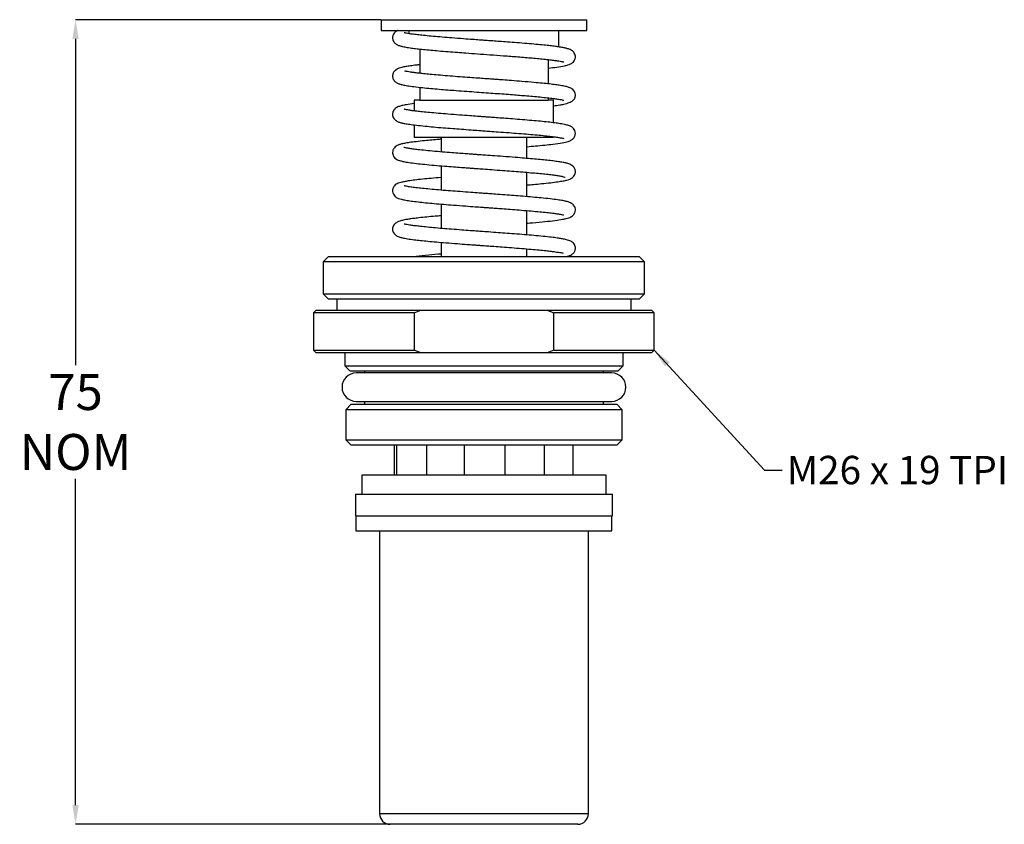
# Model space of a CAD drawing. Units: millimetres. Extents: x 80 to 356, y 193 to 418.
import ezdxf

# ---------------------------------------------------------------- set-up
doc = ezdxf.new("R2010")
doc.units = ezdxf.units.MM
doc.header["$LTSCALE"] = 2
doc.header["$PDSIZE"] = -1
doc.layers.add('ANNOTATIONS', color=7, linetype='Continuous')
doc.layers.add('DIMENSIONS', color=7, linetype='Continuous')
doc.styles.add('SLDTEXTSTYLE0', font='TXT', dxfattribs={"width": 0.7})
doc.styles.add('SLDTEXTSTYLE1', font='TXT', dxfattribs={"width": 0.65})
doc.dimstyles.new('SLDDIMSTYLE0', dxfattribs={"dimtxt": 10.075333, "dimasz": 5.373511, "dimexe": 0, "dimexo": 0.0625, "dimgap": 2.518833, "dimtad": 0, "dimtih": 1, "dimtoh": 1, "dimdec": 0, "dimlfac": 0.333333, "dimrnd": 1e-09, "dimzin": 12, "dimdsep": 46, "dimtxsty": 'SLDTEXTSTYLE0', "dimsah": 1, "dimcen": 0.09, "dimadec": 0, "dimazin": 3, "dimtfac": 1, "dimtdec": 0, "dimtofl": 0, "dimtmove": 0, "dimatfit": 3, "dimfxl": 1, "dimfrac": 2, "dimtolj": 1, "dimtzin": 12, "dimarcsym": 0})
doc.dimstyles.new('SLDDIMSTYLE1', dxfattribs={"dimtxt": 0.18, "dimasz": 5.373511, "dimexe": 0, "dimexo": 0.0625, "dimgap": 0, "dimtad": 0, "dimtih": 1, "dimtoh": 1, "dimdec": 0, "dimrnd": 1e-09, "dimzin": 0, "dimdsep": 46, "dimtxsty": 'Standard', "dimsah": 1, "dimcen": 0.09, "dimadec": 0, "dimazin": 0, "dimtfac": 5.373511, "dimtdec": 0, "dimtofl": 0, "dimtmove": 0, "dimatfit": 3, "dimfxl": 1, "dimfrac": 2, "dimtolj": 1, "dimtzin": 0, "dimarcsym": 0})

# ---------------------------------------------------------------- blocks, each defined once
blk = doc.blocks.new('_D')
at = {"layer": 'Defpoints', "color": 0, "transparency": 16777216}
for p in [(181.59, 417.9), (96.01, 192.6), (184.14, 192.6)]:
    blk.add_point(p, dxfattribs=at)
at = {"layer": 'DIMENSIONS', "color": 0, "lineweight": -2, "transparency": 16777216}
for p, q in [((181.53, 417.9), (96.01, 417.9)), ((96.01, 412.52), (96.01, 321.2)), ((96.01, 197.98), (96.01, 289.3)), ((184.08, 192.6), (96.01, 192.6))]:
    blk.add_line(p, q, dxfattribs=at)
at = {"layer": 'DIMENSIONS', "color": 0, "transparency": 16777216}
for points in [[(95.12, 412.52), (96.91, 412.52), (96.01, 417.9)], [(95.12, 197.98), (96.91, 197.98), (96.01, 192.6)]]:
    blk.add_solid(points, dxfattribs=at)
at = {"layer": 'DIMENSIONS', "color": 0, "transparency": 16777216, "insert": (96.01, 318.69), "char_height": 10.075, "attachment_point": 2, "style": 'SLDTEXTSTYLE0'}
blk.add_mtext('\\A1;75\\PNOM', dxfattribs=at)

msp = doc.modelspace()

# ---------------------------------------------------------------- linework, layer by layer
at = {"color": 0, "linetype": 'Continuous', "lineweight": 25}
for p, q in [((181.59, 417.9), (181.59, 414.9)), ((239.19, 414.9), (239.19, 417.9)), ((189.39, 414.9), (189.39, 413.99)), ((231.39, 410.4), (231.39, 414.9)), ((192.39, 409.69), (192.39, 402.89)), ((228.39, 406.73), (228.39, 399.93)), ((192.39, 398.98), (192.39, 395.4)), ((190.89, 395.4), (190.89, 392.35)), ((228.39, 396.02), (228.39, 395.4)), ((229.89, 389.04), (229.89, 395.4)), ((190.89, 388.44), (190.89, 384.9)), ((198.39, 384.9), (198.39, 380.88)), ((222.39, 379.07), (222.39, 384.9)), ((229.89, 384.9), (229.89, 385.13)), ((198.39, 376.98), (198.39, 370.17)), ((222.39, 368.35), (222.39, 375.16)), ((198.39, 366.27), (198.39, 359.45)), ((222.39, 357.64), (222.39, 364.45)), ((198.39, 355.55), (198.39, 351.6)), ((222.39, 351.6), (222.39, 353.73)), ((166.89, 351.6), (165.39, 350.1)), ((255.39, 350.1), (253.89, 351.6)), ((165.39, 350.1), (165.39, 341.1)), ((255.39, 341.1), (255.39, 350.1)), ((165.39, 341.1), (166.89, 339.6)), ((169.14, 339.6), (169.14, 336.6)), ((251.64, 336.6), (251.64, 339.6)), ((253.89, 339.6), (255.39, 341.1)), ((163.44, 336.6), (162.69, 335.85)), ((190.82, 335.85), (192.73, 336.6)), ((192.73, 336.6), (228.06, 336.6)), ((258.09, 335.85), (257.34, 336.6)), ((162.69, 335.85), (162.69, 325.35)), ((190.82, 335.85), (190.82, 325.35)), ((229.96, 325.35), (229.96, 335.85)), ((258.09, 325.35), (258.09, 335.85)), ((162.69, 325.35), (163.44, 324.6)), ((171.39, 324.6), (171.39, 321)), ((228.06, 324.6), (192.73, 324.6)), ((229.96, 325.35), (228.06, 324.6)), ((249.39, 321), (249.39, 324.6)), ((257.34, 324.6), (258.09, 325.35)), ((171.39, 321), (172.89, 319.5)), ((247.89, 319.5), (249.39, 321)), ((176.94, 319.5), (176.94, 318.98)), ((243.84, 318.98), (243.84, 319.5)), ((173.19, 310.2), (171.69, 308.7)), ((176.94, 311.03), (176.94, 310.2)), ((243.84, 310.2), (243.84, 311.03)), ((249.09, 308.7), (247.59, 310.2)), ((171.69, 308.7), (171.69, 300.3)), ((249.09, 300.3), (249.09, 308.7)), ((171.69, 300.3), (173.19, 298.8)), ((185.38, 290.4), (185.38, 298.8)), ((186.03, 290.4), (186.03, 298.8)), ((194.38, 290.4), (194.38, 298.8)), ((204.97, 290.4), (204.97, 298.8)), ((216.36, 290.4), (216.36, 298.8)), ((227.37, 290.4), (227.37, 298.8)), ((235.41, 290.4), (235.41, 298.8)), ((247.59, 298.8), (249.09, 300.3)), ((176.19, 290.4), (176.19, 285)), ((176.2, 290.4), (176.19, 290.4)), ((244.59, 285), (244.59, 290.4)), ((174.39, 285), (174.39, 279)), ((246.39, 279), (246.39, 285)), ((174.54, 279), (174.54, 274.8)), ((246.24, 274.8), (246.24, 279)), ((181.14, 274.8), (181.14, 195.6)), ((239.64, 195.6), (239.64, 274.8))]:
    msp.add_line(p, q, dxfattribs=at)
at = {"color": 0, "linetype": 'Continuous', "lineweight": 25, "flags": 128}
for points in [[(181.59, 417.9), (181.73, 417.9), (182.15, 417.9), (182.83, 417.9), (183.79, 417.9), (184.99, 417.9), (186.45, 417.9), (188.13, 417.9), (190.03, 417.9), (192.12, 417.9), (194.39, 417.9), (196.82, 417.9), (199.37, 417.9), (202.03, 417.9), (204.77, 417.9), (207.57, 417.9), (210.39, 417.9), (213.22, 417.9), (216.01, 417.9), (218.75, 417.9), (221.41, 417.9), (223.97, 417.9), (226.39, 417.9), (228.66, 417.9), (230.76, 417.9), (232.66, 417.9), (234.34, 417.9), (235.79, 417.9), (237, 417.9), (237.95, 417.9), (238.64, 417.9), (239.05, 417.9), (239.19, 417.9)], [(181.59, 414.9), (181.73, 414.9), (182.15, 414.9), (182.83, 414.9), (183.79, 414.9), (184.99, 414.9), (186.45, 414.9), (188.13, 414.9), (190.03, 414.9), (192.12, 414.9), (194.39, 414.9), (196.82, 414.9), (199.37, 414.9), (202.03, 414.9), (204.77, 414.9), (207.57, 414.9), (210.39, 414.9), (213.22, 414.9), (216.01, 414.9), (218.75, 414.9), (221.41, 414.9), (223.97, 414.9), (226.39, 414.9), (228.66, 414.9), (230.76, 414.9), (232.66, 414.9), (234.34, 414.9), (235.79, 414.9), (237, 414.9), (237.95, 414.9), (238.64, 414.9), (239.05, 414.9), (239.19, 414.9)], [(192.39, 395.4), (191.74, 395.4), (191.27, 395.4), (190.99, 395.4), (190.89, 395.4)], [(192.39, 395.4), (193.75, 395.4), (195.32, 395.4), (197.08, 395.4), (199.02, 395.4), (201.11, 395.4), (203.33, 395.4), (205.63, 395.4), (208, 395.4), (210.39, 395.4), (212.79, 395.4), (215.16, 395.4), (217.46, 395.4), (219.67, 395.4), (221.76, 395.4), (223.7, 395.4), (225.47, 395.4), (227.04, 395.4), (228.39, 395.4)], [(229.89, 395.4), (229.8, 395.4), (229.51, 395.4), (229.04, 395.4), (228.39, 395.4)], [(229.89, 384.9), (229.86, 384.9), (229.59, 384.9), (229.04, 384.9), (228.24, 384.9), (227.18, 384.9), (225.89, 384.9), (224.38, 384.9), (222.68, 384.9), (220.8, 384.9), (218.78, 384.9), (216.64, 384.9), (214.41, 384.9), (212.12, 384.9), (209.82, 384.9), (207.51, 384.9), (205.25, 384.9), (203.06, 384.9), (200.98, 384.9), (199.02, 384.9), (197.23, 384.9), (195.62, 384.9), (194.22, 384.9), (193.04, 384.9), (192.11, 384.9), (191.44, 384.9), (191.03, 384.9), (190.89, 384.9)], [(166.89, 351.6), (166.97, 351.6), (167.31, 351.6), (167.93, 351.6), (168.81, 351.6), (169.96, 351.6), (171.36, 351.6), (173.01, 351.6), (174.9, 351.6), (177.01, 351.6), (179.33, 351.6), (181.85, 351.6), (184.55, 351.6), (187.41, 351.6), (190.41, 351.6), (193.55, 351.6), (196.79, 351.6), (200.11, 351.6), (203.5, 351.6), (206.94, 351.6), (210.39, 351.6)], [(210.39, 351.6), (213.85, 351.6), (217.28, 351.6), (220.67, 351.6), (224, 351.6), (227.24, 351.6), (230.37, 351.6), (233.38, 351.6), (236.24, 351.6), (238.94, 351.6), (241.46, 351.6), (243.78, 351.6), (245.89, 351.6), (247.77, 351.6), (249.42, 351.6), (250.83, 351.6), (251.97, 351.6), (252.86, 351.6), (253.47, 351.6), (253.82, 351.6), (253.89, 351.6)], [(210.39, 350.1), (206.91, 350.1), (203.44, 350.1), (200.02, 350.1), (196.65, 350.1), (193.37, 350.1), (190.2, 350.1), (187.14, 350.1), (184.23, 350.1), (181.47, 350.1), (178.88, 350.1), (176.49, 350.1), (174.3, 350.1), (172.32, 350.1), (170.58, 350.1), (169.07, 350.1), (167.82, 350.1), (166.82, 350.1), (166.08, 350.1), (165.6, 350.1), (165.4, 350.1), (165.39, 350.1)], [(255.39, 350.1), (255.38, 350.1), (255.18, 350.1), (254.71, 350.1), (253.97, 350.1), (252.97, 350.1), (251.71, 350.1), (250.21, 350.1), (248.46, 350.1), (246.49, 350.1), (244.3, 350.1), (241.9, 350.1), (239.32, 350.1), (236.56, 350.1), (233.64, 350.1), (230.59, 350.1), (227.41, 350.1), (224.13, 350.1), (220.77, 350.1), (217.35, 350.1), (213.88, 350.1), (210.39, 350.1)], [(165.39, 341.1), (165.4, 341.1), (165.6, 341.1), (166.08, 341.1), (166.82, 341.1), (167.82, 341.1), (169.07, 341.1), (170.58, 341.1), (172.32, 341.1), (174.3, 341.1), (176.49, 341.1), (178.88, 341.1), (181.47, 341.1), (184.23, 341.1), (187.14, 341.1), (190.2, 341.1), (193.37, 341.1), (196.65, 341.1), (200.02, 341.1), (203.44, 341.1), (206.91, 341.1), (210.39, 341.1)], [(210.39, 339.6), (206.94, 339.6), (203.5, 339.6), (200.11, 339.6), (196.79, 339.6), (193.55, 339.6), (190.41, 339.6), (187.41, 339.6), (184.55, 339.6), (181.85, 339.6), (179.33, 339.6), (177.01, 339.6), (174.9, 339.6), (173.01, 339.6), (171.36, 339.6), (169.96, 339.6), (168.81, 339.6), (167.93, 339.6), (167.31, 339.6), (166.97, 339.6), (166.89, 339.6)], [(210.39, 341.1), (213.88, 341.1), (217.35, 341.1), (220.77, 341.1), (224.13, 341.1), (227.41, 341.1), (230.59, 341.1), (233.64, 341.1), (236.56, 341.1), (239.32, 341.1), (241.9, 341.1), (244.3, 341.1), (246.49, 341.1), (248.46, 341.1), (250.21, 341.1), (251.71, 341.1), (252.97, 341.1), (253.97, 341.1), (254.71, 341.1), (255.18, 341.1), (255.38, 341.1), (255.39, 341.1)], [(253.89, 339.6), (253.82, 339.6), (253.47, 339.6), (252.86, 339.6), (251.97, 339.6), (250.83, 339.6), (249.42, 339.6), (247.77, 339.6), (245.89, 339.6), (243.78, 339.6), (241.46, 339.6), (238.94, 339.6), (236.24, 339.6), (233.38, 339.6), (230.37, 339.6), (227.24, 339.6), (224, 339.6), (220.67, 339.6), (217.28, 339.6), (213.85, 339.6), (210.39, 339.6)], [(163.44, 336.6), (163.48, 336.6), (163.75, 336.6), (164.3, 336.6), (165.11, 336.6), (166.19, 336.6), (167.53, 336.6), (169.12, 336.6), (170.95, 336.6), (173.01, 336.6), (175.29, 336.6), (177.78, 336.6), (180.45, 336.6), (183.3, 336.6), (186.31, 336.6), (189.46, 336.6), (192.73, 336.6)], [(228.06, 336.6), (231.33, 336.6), (234.48, 336.6), (237.49, 336.6), (240.34, 336.6), (243.01, 336.6), (245.49, 336.6), (247.77, 336.6), (249.83, 336.6), (251.66, 336.6), (253.25, 336.6), (254.59, 336.6), (255.67, 336.6), (256.49, 336.6), (257.03, 336.6), (257.31, 336.6), (257.34, 336.6)], [(190.82, 335.85), (187.55, 335.85), (184.42, 335.85), (181.43, 335.85), (178.62, 335.85), (175.99, 335.85), (173.57, 335.85), (171.36, 335.85), (169.38, 335.85), (167.63, 335.85), (166.14, 335.85), (164.91, 335.85), (163.94, 335.85), (163.25, 335.85), (162.83, 335.85), (162.69, 335.85)], [(258.09, 335.85), (257.95, 335.85), (257.54, 335.85), (256.84, 335.85), (255.88, 335.85), (254.64, 335.85), (253.15, 335.85), (251.41, 335.85), (249.43, 335.85), (247.22, 335.85), (244.79, 335.85), (242.16, 335.85), (239.35, 335.85), (236.37, 335.85), (233.23, 335.85), (229.96, 335.85)], [(162.69, 325.35), (162.83, 325.35), (163.25, 325.35), (163.94, 325.35), (164.91, 325.35), (166.14, 325.35), (167.63, 325.35), (169.38, 325.35), (171.36, 325.35), (173.57, 325.35), (175.99, 325.35), (178.62, 325.35), (181.43, 325.35), (184.42, 325.35), (187.55, 325.35), (190.82, 325.35)], [(192.73, 324.6), (189.46, 324.6), (186.31, 324.6), (183.3, 324.6), (180.45, 324.6), (177.78, 324.6), (175.29, 324.6), (173.01, 324.6), (170.95, 324.6), (169.12, 324.6), (167.53, 324.6), (166.19, 324.6), (165.11, 324.6), (164.3, 324.6), (163.75, 324.6), (163.48, 324.6), (163.44, 324.6)], [(257.34, 324.6), (257.31, 324.6), (257.03, 324.6), (256.49, 324.6), (255.67, 324.6), (254.59, 324.6), (253.25, 324.6), (251.66, 324.6), (249.83, 324.6), (247.77, 324.6), (245.49, 324.6), (243.01, 324.6), (240.34, 324.6), (237.49, 324.6), (234.48, 324.6), (231.33, 324.6), (228.06, 324.6)], [(229.96, 325.35), (233.23, 325.35), (236.37, 325.35), (239.35, 325.35), (242.16, 325.35), (244.79, 325.35), (247.22, 325.35), (249.43, 325.35), (251.41, 325.35), (253.15, 325.35), (254.64, 325.35), (255.88, 325.35), (256.84, 325.35), (257.54, 325.35), (257.95, 325.35), (258.09, 325.35)], [(171.39, 321), (171.47, 321), (171.81, 321), (172.42, 321), (173.3, 321), (174.44, 321), (175.83, 321), (177.46, 321), (179.33, 321), (181.41, 321), (183.7, 321), (186.17, 321), (188.81, 321), (191.6, 321), (194.53, 321), (197.57, 321), (200.69, 321), (203.89, 321), (207.13, 321), (210.39, 321)], [(210.39, 321), (213.66, 321), (216.9, 321), (220.09, 321), (223.22, 321), (226.26, 321), (229.18, 321), (231.98, 321), (234.62, 321), (237.09, 321), (239.38, 321), (241.46, 321), (243.32, 321), (244.95, 321), (246.35, 321), (247.48, 321), (248.36, 321), (248.97, 321), (249.32, 321), (249.39, 321)], [(210.39, 319.5), (207.21, 319.5), (204.06, 319.5), (200.94, 319.5), (197.9, 319.5), (194.95, 319.5), (192.1, 319.5), (189.39, 319.5), (186.83, 319.5), (184.45, 319.5), (182.24, 319.5), (180.24, 319.5), (178.46, 319.5), (176.91, 319.5), (175.6, 319.5), (174.54, 319.5), (173.73, 319.5), (173.2, 319.5), (172.93, 319.5), (172.89, 319.5)], [(246.17, 318.98), (246.03, 318.98), (245.62, 318.98), (244.95, 318.98), (244.01, 318.98), (242.82, 318.98), (241.37, 318.98), (239.7, 318.98), (237.8, 318.98), (235.69, 318.98), (233.39, 318.98), (230.91, 318.98), (228.28, 318.98), (225.51, 318.98), (222.63, 318.98), (219.65, 318.98), (216.61, 318.98), (213.51, 318.98), (210.39, 318.98), (207.27, 318.98), (204.18, 318.98), (201.13, 318.98), (198.16, 318.98), (195.27, 318.98), (192.51, 318.98), (189.87, 318.98), (187.4, 318.98), (185.1, 318.98), (182.99, 318.98), (181.09, 318.98), (179.41, 318.98), (177.97, 318.98), (176.78, 318.98), (175.84, 318.98), (175.16, 318.98), (174.75, 318.98), (174.62, 318.98)], [(247.89, 319.5), (247.86, 319.5), (247.59, 319.5), (247.05, 319.5), (246.25, 319.5), (245.19, 319.5), (243.88, 319.5), (242.33, 319.5), (240.54, 319.5), (238.54, 319.5), (236.34, 319.5), (233.95, 319.5), (231.39, 319.5), (228.68, 319.5), (225.84, 319.5), (222.89, 319.5), (219.84, 319.5), (216.73, 319.5), (213.57, 319.5), (210.39, 319.5)], [(173.19, 310.2), (173.2, 310.2), (173.41, 310.2), (173.89, 310.2), (174.64, 310.2), (175.65, 310.2), (176.93, 310.2), (178.45, 310.2), (180.2, 310.2), (182.18, 310.2), (184.37, 310.2), (186.75, 310.2), (189.31, 310.2), (192.02, 310.2), (194.87, 310.2), (197.84, 310.2), (200.89, 310.2), (204.02, 310.2), (207.2, 310.2), (210.39, 310.2)], [(174.62, 311.03), (174.75, 311.03), (175.16, 311.03), (175.84, 311.03), (176.78, 311.03), (177.97, 311.03), (179.41, 311.03), (181.09, 311.03), (182.99, 311.03), (185.1, 311.03), (187.4, 311.03), (189.87, 311.03), (192.51, 311.03), (195.27, 311.03), (198.16, 311.03), (201.13, 311.03), (204.18, 311.03), (207.27, 311.03), (210.39, 311.03), (213.51, 311.03), (216.61, 311.03), (219.65, 311.03), (222.63, 311.03), (225.51, 311.03), (228.28, 311.03), (230.91, 311.03), (233.39, 311.03), (235.69, 311.03), (237.8, 311.03), (239.7, 311.03), (241.37, 311.03), (242.82, 311.03), (244.01, 311.03), (244.95, 311.03), (245.62, 311.03), (246.03, 311.03), (246.17, 311.03)], [(210.39, 310.2), (213.59, 310.2), (216.77, 310.2), (219.89, 310.2), (222.95, 310.2), (225.91, 310.2), (228.76, 310.2), (231.47, 310.2), (234.03, 310.2), (236.41, 310.2), (238.6, 310.2), (240.58, 310.2), (242.34, 310.2), (243.86, 310.2), (245.13, 310.2), (246.15, 310.2), (246.9, 310.2), (247.38, 310.2), (247.58, 310.2), (247.59, 310.2)], [(210.39, 308.7), (207.15, 308.7), (203.94, 308.7), (200.77, 308.7), (197.67, 308.7), (194.65, 308.7), (191.75, 308.7), (188.98, 308.7), (186.35, 308.7), (183.9, 308.7), (181.63, 308.7), (179.57, 308.7), (177.72, 308.7), (176.1, 308.7), (174.72, 308.7), (173.59, 308.7), (172.72, 308.7), (172.11, 308.7), (171.77, 308.7), (171.69, 308.7)], [(249.09, 308.7), (249.02, 308.7), (248.68, 308.7), (248.07, 308.7), (247.2, 308.7), (246.07, 308.7), (244.69, 308.7), (243.07, 308.7), (241.22, 308.7), (239.15, 308.7), (236.88, 308.7), (234.43, 308.7), (231.81, 308.7), (229.04, 308.7), (226.13, 308.7), (223.12, 308.7), (220.02, 308.7), (216.85, 308.7), (213.63, 308.7), (210.39, 308.7)], [(171.69, 300.3), (171.77, 300.3), (172.11, 300.3), (172.72, 300.3), (173.59, 300.3), (174.72, 300.3), (176.1, 300.3), (177.72, 300.3), (179.57, 300.3), (181.63, 300.3), (183.9, 300.3), (186.35, 300.3), (188.98, 300.3), (191.75, 300.3), (194.65, 300.3), (197.67, 300.3), (200.77, 300.3), (203.94, 300.3), (207.15, 300.3), (210.39, 300.3)], [(210.39, 298.8), (207.2, 298.8), (204.02, 298.8), (200.89, 298.8), (197.84, 298.8), (194.87, 298.8), (192.02, 298.8), (189.31, 298.8), (186.75, 298.8), (184.37, 298.8), (182.18, 298.8), (180.2, 298.8), (178.45, 298.8), (176.93, 298.8), (175.65, 298.8), (174.64, 298.8), (173.89, 298.8), (173.41, 298.8), (173.2, 298.8), (173.19, 298.8)], [(210.39, 300.3), (213.63, 300.3), (216.85, 300.3), (220.02, 300.3), (223.12, 300.3), (226.13, 300.3), (229.04, 300.3), (231.81, 300.3), (234.43, 300.3), (236.88, 300.3), (239.15, 300.3), (241.22, 300.3), (243.07, 300.3), (244.69, 300.3), (246.07, 300.3), (247.2, 300.3), (248.07, 300.3), (248.68, 300.3), (249.02, 300.3), (249.09, 300.3)], [(247.59, 298.8), (247.58, 298.8), (247.38, 298.8), (246.9, 298.8), (246.15, 298.8), (245.13, 298.8), (243.86, 298.8), (242.34, 298.8), (240.58, 298.8), (238.6, 298.8), (236.41, 298.8), (234.03, 298.8), (231.47, 298.8), (228.76, 298.8), (225.91, 298.8), (222.95, 298.8), (219.89, 298.8), (216.77, 298.8), (213.59, 298.8), (210.39, 298.8)], [(244.59, 290.4), (244.51, 290.4), (244.16, 290.4), (243.53, 290.4), (242.64, 290.4), (241.49, 290.4), (240.09, 290.4), (238.45, 290.4), (236.58, 290.4), (234.51, 290.4), (232.24, 290.4), (229.79, 290.4), (227.19, 290.4), (224.45, 290.4), (221.6, 290.4), (218.66, 290.4), (215.65, 290.4), (212.6, 290.4), (209.53, 290.4), (206.47, 290.4), (203.44, 290.4), (200.46, 290.4), (197.57, 290.4), (194.78, 290.4), (192.12, 290.4), (189.6, 290.4), (187.25, 290.4), (185.08, 290.4), (183.12, 290.4), (181.38, 290.4), (179.88, 290.4), (178.62, 290.4), (177.61, 290.4), (176.87, 290.4), (176.4, 290.4), (176.2, 290.4)], [(174.39, 285), (174.46, 285), (174.8, 285), (175.4, 285), (176.27, 285), (177.4, 285), (178.79, 285), (180.41, 285), (182.26, 285), (184.32, 285), (186.59, 285), (189.03, 285), (191.64, 285), (194.39, 285), (197.26, 285), (200.23, 285), (203.28, 285), (206.38, 285), (209.51, 285), (212.65, 285), (215.78, 285), (218.86, 285), (221.88, 285), (224.81, 285), (227.63, 285), (230.32, 285), (232.85, 285), (235.22, 285), (237.4, 285), (239.37, 285), (241.12, 285), (242.64, 285), (243.91, 285)], [(243.91, 285), (244.93, 285), (245.68, 285), (246.17, 285), (246.38, 285), (246.39, 285)], [(174.39, 279), (174.46, 279), (174.8, 279), (175.4, 279), (176.27, 279), (177.4, 279), (178.79, 279), (180.41, 279), (182.26, 279), (184.32, 279), (186.59, 279), (189.03, 279), (191.64, 279), (194.39, 279), (197.26, 279), (200.23, 279), (203.28, 279), (206.38, 279), (209.51, 279), (212.65, 279), (215.78, 279), (218.86, 279), (221.88, 279), (224.81, 279), (227.63, 279), (230.32, 279), (232.85, 279), (235.22, 279), (237.4, 279), (239.37, 279), (241.12, 279), (242.64, 279), (243.91, 279)], [(243.91, 279), (244.93, 279), (245.68, 279), (246.17, 279), (246.38, 279), (246.39, 279)], [(174.54, 274.8), (174.58, 274.8), (174.85, 274.8), (175.39, 274.8), (176.2, 274.8), (177.27, 274.8), (178.59, 274.8), (180.15, 274.8), (181.94, 274.8), (183.95, 274.8), (186.16, 274.8), (188.56, 274.8), (191.12, 274.8), (193.83, 274.8), (196.66, 274.8)], [(196.66, 274.8), (199.6, 274.8), (202.62, 274.8), (205.7, 274.8), (208.81, 274.8), (211.94, 274.8), (215.06, 274.8), (218.14, 274.8), (221.16, 274.8), (224.1, 274.8), (226.93, 274.8), (229.64, 274.8), (232.21, 274.8), (234.6, 274.8), (236.81, 274.8), (238.83, 274.8), (240.62, 274.8), (242.19, 274.8), (243.51, 274.8), (244.58, 274.8), (245.39, 274.8), (245.93, 274.8), (246.21, 274.8), (246.24, 274.8)], [(181.14, 195.6), (181.2, 195.6), (181.51, 195.6), (182.09, 195.6), (182.93, 195.6), (184.03, 195.6), (185.38, 195.6), (186.96, 195.6), (188.76, 195.6), (190.76, 195.6), (192.94, 195.6), (195.29, 195.6), (197.78, 195.6), (200.38, 195.6), (203.08, 195.6), (205.85, 195.6), (208.66, 195.6), (211.49, 195.6), (214.3, 195.6), (217.08, 195.6), (219.8, 195.6), (222.43, 195.6), (224.94, 195.6), (227.32, 195.6), (229.55, 195.6), (231.59, 195.6), (233.44, 195.6), (235.07, 195.6), (236.47, 195.6), (237.63, 195.6)], [(237.63, 195.6), (238.53, 195.6), (239.17, 195.6), (239.54, 195.6), (239.64, 195.6)], [(234.83, 192.6), (233.74, 192.6), (232.41, 192.6), (230.85, 192.6), (229.08, 192.6), (227.11, 192.6), (224.98, 192.6), (222.7, 192.6), (220.29, 192.6), (217.78, 192.6), (215.19, 192.6), (212.56, 192.6), (209.9, 192.6), (207.25, 192.6), (204.63, 192.6), (202.07, 192.6), (199.59, 192.6), (197.22, 192.6), (195, 192.6), (192.92, 192.6), (191.03, 192.6), (189.34, 192.6), (187.86, 192.6), (186.61, 192.6), (185.61, 192.6), (184.86, 192.6), (184.38, 192.6), (184.16, 192.6), (184.14, 192.6)], [(236.64, 192.6), (236.58, 192.6), (236.26, 192.6), (235.68, 192.6), (234.83, 192.6)]]:
    msp.add_lwpolyline(points, dxfattribs=at)
at = {"color": 0, "linetype": 'Continuous', "lineweight": 25}
for centre, radius, start, end in [((174.62, 315), 3.98, 90, 270), ((246.17, 315), 3.98, 270, 90), ((184.14, 195.6), 3, 180, 270), ((236.64, 195.6), 3, 270, 0)]:
    msp.add_arc(centre, radius, start, end, dxfattribs=at)
for points, knots in [([(186.36, 414.9), (186.26, 414.86), (186.06, 414.78), (185.84, 414.67), (185.69, 414.57), (185.54, 414.46), (185.17, 414.1), (184.9, 413.58), (184.79, 413.11), (184.78, 412.62), (184.89, 412.13), (185.2, 411.55), (185.72, 411.08), (186.58, 410.65), (187.34, 410.45), (188.55, 410.19), (189.99, 409.97), (191.66, 409.76), (193.46, 409.57), (195.48, 409.37), (197.79, 409.17), (200.27, 408.97), (202.87, 408.77), (205.61, 408.56), (208.66, 408.34), (212.2, 408.08), (216.03, 407.81), (220.06, 407.5), (223.35, 407.23), (225.86, 407), (227.64, 406.82), (229.18, 406.65), (230.43, 406.48), (231.38, 406.34), (232.08, 406.21), (232.49, 406.15), (232.81, 406.01), (232.75, 406.07), (232.75, 406.07)], [0, 0, 0, 0, 0.015011, 0.027751, 0.036987, 0.042727, 0.053693, 0.068658, 0.077058, 0.085825, 0.096638, 0.109754, 0.138024, 0.162954, 0.194434, 0.230284, 0.270471, 0.303244, 0.338655, 0.374436, 0.407825, 0.448326, 0.484321, 0.516392, 0.558854, 0.604485, 0.654576, 0.710151, 0.770551, 0.802335, 0.835608, 0.868526, 0.899168, 0.927388, 0.953152, 0.976802, 0.998712, 1, 1, 1, 1]), ([(228.39, 404.33), (229.21, 404.42), (230.98, 404.62), (232.72, 404.91), (233.94, 405.22), (234.59, 405.45), (235.16, 405.78), (235.7, 406.31), (236.01, 407.11), (236, 407.77), (235.81, 408.52), (235.13, 409.26), (234.51, 409.56), (233.6, 409.87), (232.71, 410.05), (231.67, 410.23), (230.41, 410.41), (228.94, 410.59), (227.13, 410.79), (224.94, 410.99), (222.41, 411.21), (219.74, 411.43), (217.17, 411.62), (214.91, 411.79), (213, 411.93), (211.46, 412.04), (210.22, 412.13), (208.86, 412.23), (207, 412.36), (204.38, 412.56), (201.5, 412.77), (198.67, 413), (196.17, 413.22), (193.97, 413.43), (192.12, 413.62), (190.62, 413.8), (189.46, 413.97), (188.64, 414.12), (188.19, 414.21), (188.01, 414.27), (188.03, 414.25), (188.03, 414.24)], [0, 0, 0, 0, 0.0430756, 0.0927596, 0.1186908, 0.1450665, 0.1670078, 0.1828294, 0.1975573, 0.2054388, 0.2161718, 0.239528, 0.2621145, 0.2896237, 0.3148467, 0.343211, 0.3676752, 0.394804, 0.4244586, 0.4564139, 0.4908945, 0.5255001, 0.5558442, 0.5817324, 0.6031701, 0.62044, 0.6335326, 0.6445984, 0.6661809, 0.6961043, 0.7340376, 0.7676489, 0.8019474, 0.8350809, 0.8667756, 0.8971418, 0.9265589, 0.95474, 0.9786098, 0.9967372, 1, 1, 1, 1]), ([(192.39, 405.28), (192.07, 405.25), (191.13, 405.15), (189.82, 404.97), (188.47, 404.76), (187.39, 404.55), (186.64, 404.34), (186.21, 404.17), (185.98, 404.04), (185.93, 403.97), (185.88, 403.9), (185.76, 403.83), (185.68, 403.77), (185.6, 403.71), (185.52, 403.65), (185.41, 403.56), (185.29, 403.44), (185.13, 403.26), (185.02, 403.1), (184.92, 402.87), (184.87, 402.71), (184.81, 402.46), (184.78, 402.2), (184.79, 401.89), (184.87, 401.51), (185, 401.2), (185.33, 400.66), (186.09, 400.11), (186.78, 399.88), (187.64, 399.65), (188.95, 399.41), (190.79, 399.15), (193.01, 398.9), (195.43, 398.66), (197.8, 398.45), (200.19, 398.26), (202.76, 398.06), (205.48, 397.86), (208.3, 397.65), (210.98, 397.46), (213.54, 397.28), (216.02, 397.1), (218.3, 396.92), (220.44, 396.75), (222.51, 396.58), (224.62, 396.4), (226.71, 396.21), (228.61, 396), (230.15, 395.81), (231.28, 395.64), (232.05, 395.51), (232.53, 395.41), (232.78, 395.33), (232.76, 395.36), (232.76, 395.36)], [0, 0, 0, 0, 0.0153613, 0.0449964, 0.0744893, 0.1029192, 0.1311741, 0.1552827, 0.1711981, 0.1843986, 0.1898728, 0.1918806, 0.1935795, 0.1943845, 0.1951973, 0.1969487, 0.1990129, 0.2014881, 0.2064662, 0.2083761, 0.2100993, 0.2118842, 0.2174256, 0.2229026, 0.2269935, 0.2340072, 0.2459253, 0.2671548, 0.2912697, 0.3196668, 0.3527204, 0.3901448, 0.4318781, 0.4653106, 0.4970384, 0.5266907, 0.5542539, 0.5884063, 0.6193993, 0.6484249, 0.6766106, 0.7042231, 0.7319883, 0.7553152, 0.7811864, 0.809421, 0.8401613, 0.8728623, 0.9031925, 0.9304265, 0.9545084, 0.9757808, 0.9942333, 1, 1, 1, 1]), ([(229.89, 393.79), (230.48, 393.87), (231.53, 394), (232.66, 394.21), (233.32, 394.35), (233.83, 394.51), (234.3, 394.69), (234.84, 394.97), (235.35, 395.32), (235.69, 395.7), (235.89, 396.07), (235.99, 396.5), (236.02, 397.2), (235.71, 397.94), (235.2, 398.44), (234.76, 398.73), (234.13, 399), (233.23, 399.24), (231.96, 399.47), (230.45, 399.69), (228.76, 399.9), (226.75, 400.11), (224.2, 400.34), (221.29, 400.59), (218.32, 400.82), (216.06, 400.99), (214.5, 401.11), (213.34, 401.19), (212.11, 401.28), (210.55, 401.39), (208.59, 401.53), (206.27, 401.7), (203.63, 401.9), (200.86, 402.11), (198.21, 402.32), (195.88, 402.53), (193.93, 402.72), (192.35, 402.89), (191.09, 403.04), (190.11, 403.17), (189.26, 403.3), (188.73, 403.4), (188.42, 403.45), (188.25, 403.46), (188.24, 403.42), (188.24, 403.41)], [0, 0, 0, 0, 0.035208, 0.062722, 0.081412, 0.088693, 0.100015, 0.115393, 0.134777, 0.155286, 0.169787, 0.177926, 0.183112, 0.204312, 0.215441, 0.229056, 0.254406, 0.287317, 0.323743, 0.353317, 0.384742, 0.41783, 0.452348, 0.497474, 0.534482, 0.562824, 0.578388, 0.589611, 0.603145, 0.621157, 0.643675, 0.670661, 0.70197, 0.737255, 0.772623, 0.805555, 0.835787, 0.863163, 0.887721, 0.909807, 0.929589, 0.952185, 0.969884, 0.989515, 1, 1, 1, 1]), ([(190.89, 394.4), (190.12, 394.3), (188.8, 394.12), (187.37, 393.83), (186.52, 393.61), (185.64, 393.18), (184.96, 392.43), (184.74, 391.49), (184.85, 390.8), (185.11, 390.26), (185.49, 389.83), (185.91, 389.52), (186.54, 389.23), (187.36, 389), (188.29, 388.81), (189.63, 388.59), (191.48, 388.35), (193.72, 388.11), (196.27, 387.87), (198.86, 387.65), (201.5, 387.44), (204.13, 387.25), (206.57, 387.06), (208.69, 386.91), (210.42, 386.78), (212.24, 386.65), (214.63, 386.48), (217.36, 386.28), (220.22, 386.06), (222.88, 385.84), (225.34, 385.63), (227.47, 385.42), (229.26, 385.21), (230.69, 385.03), (231.76, 384.86), (232.42, 384.74), (232.73, 384.65), (232.75, 384.66), (232.75, 384.66)], [0, 0, 0, 0, 0.046616, 0.080003, 0.113444, 0.143681, 0.163319, 0.180255, 0.190177, 0.201713, 0.212698, 0.222779, 0.248879, 0.274614, 0.30221, 0.334535, 0.371306, 0.412838, 0.447371, 0.48415, 0.517741, 0.54693, 0.579152, 0.603452, 0.619911, 0.638803, 0.666189, 0.702446, 0.735517, 0.771557, 0.806481, 0.840682, 0.87416, 0.906626, 0.937838, 0.966404, 0.988766, 1, 1, 1, 1]), ([(222.39, 382.34), (223.22, 382.41), (225.03, 382.56), (227.48, 382.8), (230.05, 383.08), (232.3, 383.4), (233.79, 383.75), (234.57, 384.01), (235.26, 384.43), (235.8, 385), (236.07, 386.02), (235.91, 386.8), (235.53, 387.42), (235.1, 387.8), (234.79, 387.99), (234.24, 388.24), (233.3, 388.5), (231.92, 388.76), (230.21, 389.01), (228.36, 389.23), (226.23, 389.45), (223.83, 389.66), (221.21, 389.88), (218.54, 390.09), (216.07, 390.28), (213.96, 390.43), (212.23, 390.55), (210.9, 390.65), (209.73, 390.73), (208.26, 390.84), (206.17, 391), (203.36, 391.2), (200.4, 391.43), (197.59, 391.66), (195.2, 391.88), (193.19, 392.08), (191.58, 392.26), (190.33, 392.42), (189.39, 392.56), (188.71, 392.69), (188.23, 392.8), (188.02, 392.86), (188.04, 392.83), (188.04, 392.83)], [0, 0, 0, 0, 0.030206, 0.065567, 0.101073, 0.150087, 0.194029, 0.21396, 0.23301, 0.251386, 0.267137, 0.280356, 0.291573, 0.299364, 0.309001, 0.330265, 0.360953, 0.398262, 0.427415, 0.457324, 0.487788, 0.518676, 0.550532, 0.581539, 0.608212, 0.630398, 0.648237, 0.661909, 0.671991, 0.684572, 0.707551, 0.737489, 0.774062, 0.806107, 0.837907, 0.867194, 0.893812, 0.91811, 0.940166, 0.959863, 0.977256, 0.993906, 1, 1, 1, 1]), ([(198.39, 384.42), (198.22, 384.41), (197.3, 384.33), (195.74, 384.2), (193.5, 383.99), (191.37, 383.75), (189.5, 383.51), (188.11, 383.28), (187.09, 383.04), (186.34, 382.85), (185.4, 382.25), (185.06, 381.74), (184.87, 381.34), (184.76, 380.77), (184.82, 380.22), (185.04, 379.63), (185.51, 379.08), (185.94, 378.8), (186.44, 378.56), (187.04, 378.37), (187.98, 378.15), (189.43, 377.9), (191.37, 377.65), (193.76, 377.4), (196.37, 377.15), (199.15, 376.91), (201.73, 376.71), (203.94, 376.55), (205.73, 376.41), (207.13, 376.31), (208.55, 376.21), (210.34, 376.08), (212.81, 375.9), (215.5, 375.71), (218.19, 375.5), (220.66, 375.31), (222.99, 375.11), (225.13, 374.93), (227.07, 374.74), (228.78, 374.56), (230.23, 374.38), (231.49, 374.19), (232.42, 374.02), (232.94, 373.86), (233.17, 373.74), (233.14, 373.71), (233.14, 373.7)], [0, 0, 0, 0, 0.005911, 0.031177, 0.057687, 0.093652, 0.126493, 0.155814, 0.181903, 0.205656, 0.233156, 0.244618, 0.249669, 0.258817, 0.266077, 0.276786, 0.286656, 0.298971, 0.314594, 0.33425, 0.359788, 0.391535, 0.429106, 0.46132, 0.497074, 0.530426, 0.55852, 0.581793, 0.600268, 0.61384, 0.624404, 0.64321, 0.667933, 0.698512, 0.725183, 0.752316, 0.779302, 0.80597, 0.832668, 0.859464, 0.886172, 0.912606, 0.9448, 0.971652, 0.992992, 1, 1, 1, 1]), ([(222.39, 371.62), (223.03, 371.68), (224.46, 371.8), (226.75, 372.01), (229.07, 372.25), (231.09, 372.51), (232.57, 372.75), (233.65, 373), (234.37, 373.18), (235.31, 373.72), (235.7, 374.25), (235.83, 374.52), (235.92, 374.74), (235.99, 375.05), (236.01, 375.35), (235.99, 375.62), (235.94, 375.84), (235.89, 376.01), (235.81, 376.21), (235.69, 376.44), (235.54, 376.63), (235.43, 376.75), (235.33, 376.84), (235.24, 376.92), (235.14, 376.99), (235.06, 377.05), (234.83, 377.21), (234.78, 377.26), (234.41, 377.47), (233.82, 377.66), (232.8, 377.89), (231.66, 378.08), (230.21, 378.29), (228.53, 378.49), (226.64, 378.69), (224.57, 378.88), (222.33, 379.07), (219.67, 379.29), (216.69, 379.52), (213.63, 379.74), (211.17, 379.92), (209.36, 380.05), (208.06, 380.14), (206.82, 380.23), (205.36, 380.34), (203.48, 380.48), (201.21, 380.65), (198.61, 380.86), (195.93, 381.09), (193.5, 381.33), (191.58, 381.54), (190.16, 381.73), (189.18, 381.88), (188.53, 382.01), (188.16, 382.09), (187.97, 382.16), (187.99, 382.14), (187.99, 382.13)], [0, 0, 0, 0, 0.022512, 0.051173, 0.089749, 0.124716, 0.156306, 0.184216, 0.208754, 0.235557, 0.247998, 0.252271, 0.255449, 0.260178, 0.263731, 0.268822, 0.271808, 0.273177, 0.274679, 0.278459, 0.280921, 0.282314, 0.283643, 0.284945, 0.286337, 0.287916, 0.289756, 0.303861, 0.319157, 0.353915, 0.377724, 0.404208, 0.431358, 0.458576, 0.485704, 0.512597, 0.539602, 0.56684, 0.603213, 0.635832, 0.662453, 0.678625, 0.691454, 0.702212, 0.717157, 0.737044, 0.76171, 0.791312, 0.826103, 0.861199, 0.89237, 0.920043, 0.944307, 0.965007, 0.982093, 0.996133, 1, 1, 1, 1]), ([(198.39, 373.71), (197.44, 373.63), (195.57, 373.47), (193.14, 373.24), (191, 372.99), (189.32, 372.76), (188.05, 372.54), (187.11, 372.33), (186.39, 372.1), (185.89, 371.87), (185.35, 371.48), (184.83, 370.68), (184.74, 369.76), (184.95, 369.08), (185.39, 368.49), (185.77, 368.19), (186.05, 368.03), (186.54, 367.82), (187.31, 367.6), (188.45, 367.36), (190, 367.12), (191.88, 366.89), (194.03, 366.66), (196.45, 366.43), (199.08, 366.2), (202.01, 365.98), (204.99, 365.75), (207.7, 365.55), (209.62, 365.41), (211.01, 365.31), (212.24, 365.23), (213.76, 365.12), (215.65, 364.98), (217.87, 364.81), (220.37, 364.62), (222.99, 364.4), (225.45, 364.19), (227.56, 363.98), (229.24, 363.79), (230.53, 363.62), (231.48, 363.47), (232.14, 363.35), (232.57, 363.26), (232.8, 363.19), (232.79, 363.2), (232.78, 363.21)], [0, 0, 0, 0, 0.034095, 0.06688, 0.10121, 0.134559, 0.158785, 0.182536, 0.206032, 0.22772, 0.243862, 0.256237, 0.269723, 0.282464, 0.292867, 0.300433, 0.312349, 0.330487, 0.354916, 0.385177, 0.416612, 0.447789, 0.479218, 0.510939, 0.542718, 0.573956, 0.609997, 0.638382, 0.658873, 0.669292, 0.681211, 0.69698, 0.716706, 0.740521, 0.768363, 0.800038, 0.832734, 0.863168, 0.891262, 0.916804, 0.939685, 0.959943, 0.97786, 0.993471, 1, 1, 1, 1]), ([(222.39, 360.91), (222.94, 360.96), (224.82, 361.11), (227.52, 361.37), (230.32, 361.68), (232.19, 361.96), (233.45, 362.23), (234.17, 362.42), (235.02, 362.79), (235.56, 363.35), (235.83, 363.72), (236.05, 364.55), (235.94, 365.35), (235.48, 366.05), (235.12, 366.35), (234.8, 366.56), (234.3, 366.79), (233.66, 366.99), (232.73, 367.19), (231.39, 367.42), (229.51, 367.67), (227.23, 367.92), (224.66, 368.16), (222.07, 368.38), (219.45, 368.59), (216.83, 368.79), (214.41, 368.97), (212.31, 369.12), (210.6, 369.24), (208.8, 369.37), (206.46, 369.54), (203.77, 369.75), (200.96, 369.96), (198.31, 370.17), (195.81, 370.39), (193.6, 370.61), (191.71, 370.81), (190.16, 371), (189.02, 371.18), (188.34, 371.32), (188.04, 371.4), (188.04, 371.39), (188.04, 371.38)], [0, 0, 0, 0, 0.019147, 0.065193, 0.109959, 0.15176, 0.177815, 0.202306, 0.228674, 0.239771, 0.251422, 0.263536, 0.27413, 0.291922, 0.29821, 0.304415, 0.322961, 0.344528, 0.369857, 0.399408, 0.433485, 0.471819, 0.503066, 0.535991, 0.566039, 0.59216, 0.620707, 0.642235, 0.657078, 0.673454, 0.69769, 0.729651, 0.758443, 0.789909, 0.821483, 0.852833, 0.883671, 0.914314, 0.944927, 0.971967, 0.992322, 1, 1, 1, 1]), ([(198.39, 362.99), (197.84, 362.95), (196.4, 362.83), (194.31, 362.64), (192.28, 362.43), (190.69, 362.24), (189.5, 362.07), (188.57, 361.92), (187.85, 361.79), (187.3, 361.66), (186.76, 361.5), (186.15, 361.24), (185.61, 360.89), (185.24, 360.56), (184.96, 360.13), (184.8, 359.65), (184.78, 359.11), (184.87, 358.61), (185.13, 358.06), (185.57, 357.63), (185.81, 357.46), (186.15, 357.26), (186.68, 357.05), (187.58, 356.81), (188.95, 356.55), (190.66, 356.31), (192.6, 356.09), (194.69, 355.88), (197.09, 355.66), (199.86, 355.43), (202.71, 355.21), (205.34, 355.01), (207.21, 354.88), (208.59, 354.77), (209.83, 354.68), (211.39, 354.57), (213.33, 354.43), (215.62, 354.27), (218.24, 354.07), (220.98, 353.85), (223.58, 353.64), (225.83, 353.44), (227.69, 353.25), (229.19, 353.08), (230.36, 352.92), (231.25, 352.79), (231.99, 352.66), (232.44, 352.57), (232.6, 352.55), (232.61, 352.59), (232.61, 352.59)], [0, 0, 0, 0, 0.019432, 0.050928, 0.083116, 0.107873, 0.129858, 0.149015, 0.165355, 0.179044, 0.190684, 0.207493, 0.220707, 0.236358, 0.250783, 0.261538, 0.268936, 0.275693, 0.287871, 0.296991, 0.303628, 0.31301, 0.333622, 0.361763, 0.394456, 0.42964, 0.457607, 0.487365, 0.518792, 0.550392, 0.585861, 0.613852, 0.634169, 0.644591, 0.656746, 0.672886, 0.692912, 0.71688, 0.74506, 0.777282, 0.809376, 0.838777, 0.86598, 0.890865, 0.913289, 0.933181, 0.950814, 0.970836, 0.994796, 1, 1, 1, 1]), ([(233.55, 351.6), (233.85, 351.68), (234.44, 351.82), (234.99, 352.12), (235.38, 352.43), (235.59, 352.66), (235.81, 353.02), (235.94, 353.37), (236, 353.74), (236, 354.2), (235.87, 354.72), (235.54, 355.27), (235.1, 355.65), (234.57, 355.96), (233.62, 356.3), (232.43, 356.54), (231.27, 356.72), (229.7, 356.93), (227.61, 357.17), (225.15, 357.4), (222.43, 357.64), (219.71, 357.86), (216.99, 358.07), (214.32, 358.26), (211.87, 358.44), (209.78, 358.59), (208.07, 358.71), (206.28, 358.84), (203.97, 359.02), (201.37, 359.21), (198.68, 359.42), (196.23, 359.64), (194.03, 359.85), (192.2, 360.04), (190.75, 360.22), (189.62, 360.38), (188.8, 360.52), (188.29, 360.62), (188.05, 360.69), (188.03, 360.68), (188.03, 360.68)], [0, 0, 0, 0, 0.026065, 0.051037, 0.069447, 0.081143, 0.087817, 0.093355, 0.099773, 0.107388, 0.118708, 0.133255, 0.149623, 0.16713, 0.207882, 0.239582, 0.269406, 0.304625, 0.345058, 0.390265, 0.427467, 0.467389, 0.504072, 0.535701, 0.570188, 0.596428, 0.614357, 0.63482, 0.66463, 0.70346, 0.738656, 0.777458, 0.814553, 0.849383, 0.882034, 0.912945, 0.94193, 0.968154, 0.989231, 1, 1, 1, 1]), ([(198.39, 352.28), (197.22, 352.18), (194.65, 351.96), (192.36, 351.74), (191.41, 351.61), (191.39, 351.6)], [0, 0, 0, 0, 0.4494143, 0.98496, 1, 1, 1, 1]), ([(228.06, 336.6), (228.38, 336.48), (229.02, 336.24), (229.65, 335.98), (229.96, 335.85)], [0, 0, 0, 0, 0.508916, 1, 1, 1, 1]), ([(192.73, 324.6), (192.4, 324.73), (191.76, 324.97), (191.13, 325.23), (190.82, 325.35)], [0, 0, 0, 0, 0.508917, 1, 1, 1, 1])]:
    msp.add_open_spline(points, degree=3, knots=knots, dxfattribs=at)

# ---------------------------------------------------------------- texts
at = {"layer": 'ANNOTATIONS', "color": 0, "insert": (295.19, 295.77), "char_height": 7.9375, "attachment_point": 1, "style": 'SLDTEXTSTYLE1'}
msp.add_mtext('M26 x 19 TPI', dxfattribs=at)

# ---------------------------------------------------------------- dimensions: what is measured, and where the dimension line sits
at = {"layer": 'DIMENSIONS', "color": 0}
dim = msp.add_linear_dim(base=(96.01, 192.6), p1=(181.59, 417.9), p2=(184.14, 192.6), angle=90, text='<>\\PNOM', dimstyle='SLDDIMSTYLE0', dxfattribs=at)
dim.commit()
dim.dimension.update_dxf_attribs({"geometry": '_D', "text_midpoint": (96.01, 305.25), "dimtype": 160})

# ---------------------------------------------------------------- leaders
at = {"layer": 'ANNOTATIONS', "color": 0}
msp.add_leader([(258.09, 325.35), (288.94, 291.81), (293.94, 291.81)], dimstyle='SLDDIMSTYLE1', dxfattribs=at)

doc.saveas('drawing.dxf')
